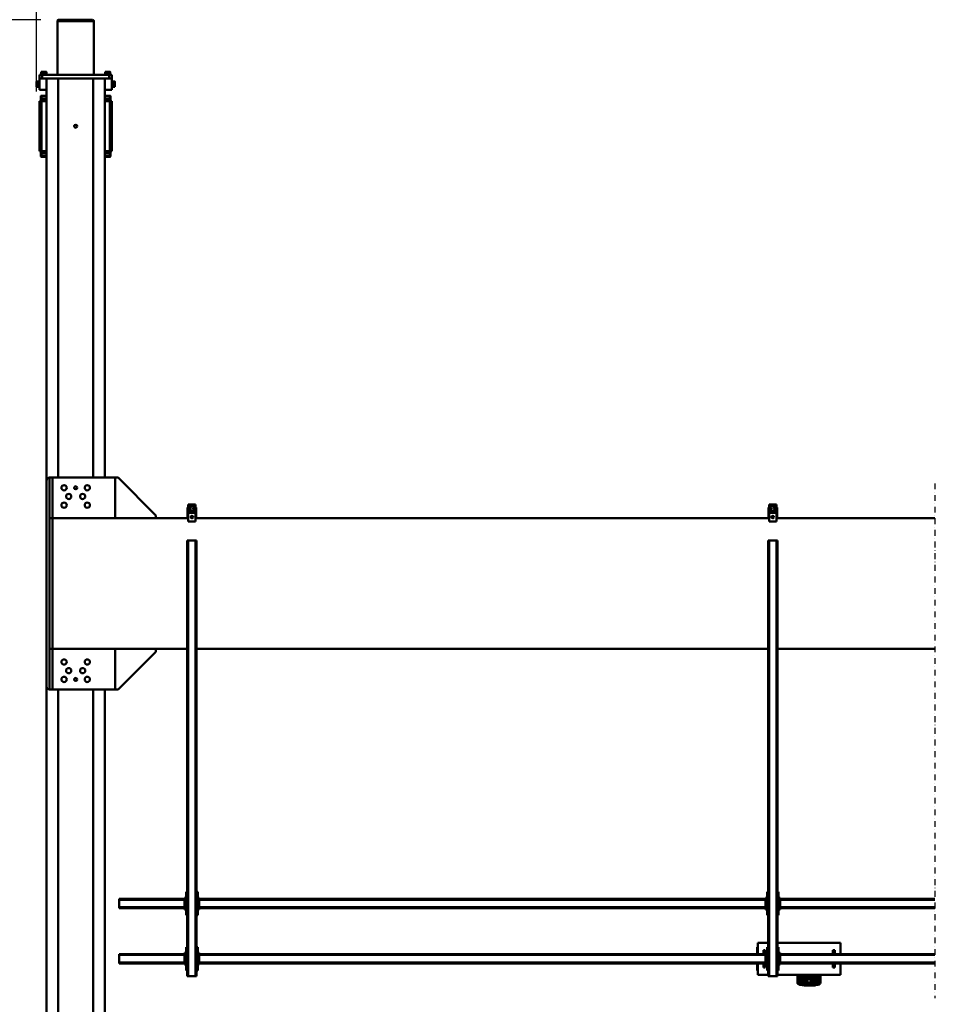
# Model space of a CAD drawing. Units: millimetres. Extents: x 0 to 23760, y -888 to 16800.
# Drawn here: x 2559 to 5770, y 1913 to 5304 of the extents above; entities that cross this region are included whole.
import ezdxf

# ---------------------------------------------------------------- set-up
doc = ezdxf.new("R2010")
doc.units = ezdxf.units.MM
doc.header["$MEASUREMENT"] = 0
doc.linetypes.add('DASHDOT', pattern=[1.0001, 0.5, -0.25, 0.0001, -0.25])
for name, color, linetype, lineweight in [('(0)', 7, 'Continuous', 35), ('(1) Shape lines', 7, 'Continuous', 35), ('(6) Dimensions', 7, 'Continuous', 35)]:
    doc.layers.add(name, color=color, linetype=linetype, lineweight=lineweight)
doc.styles.add('Arial', font='ARIAL.TTF')
doc.dimstyles.new('Vertex Style', dxfattribs={"dimscale": 40, "dimtxt": 0.18, "dimasz": 3.6, "dimexe": 1.8, "dimexo": 0.0625, "dimgap": 1.7, "dimtad": 1, "dimdec": 1, "dimdsep": 46, "dimtxsty": 'Arial', "dimblk1": 'CLOSED', "dimblk2": 'CLOSED', "dimsah": 1, "dimcen": 0.09, "dimdle": 1.8, "dimclrd": 9, "dimclre": 9, "dimadec": 1, "dimazin": 2, "dimtfac": 0.65, "dimtdec": 4, "dimtmove": 0, "dimatfit": 3, "dimfxl": 0, "dimtolj": 1, "dimtzin": 0, "dimlwd": 25, "dimlwe": 25, "dimarcsym": 0})

# ---------------------------------------------------------------- blocks, each defined once
blk = doc.blocks.new('_Closed')
at = {"color": 0, "linetype": 'ByBlock', "lineweight": -2}
for p, q in [((-1, 0.166667), (0, 0)), ((-1, 0.166667), (-1, -0.166667)), ((0, 0), (-1, -0.166667)), ((0, 0), (-1, 0))]:
    blk.add_line(p, q, dxfattribs=at)
blk = doc.blocks.new('*D64')
at = {"layer": '(6) Dimensions', "color": 9, "lineweight": 25}
for p, q in [((2632.1, 5304), (1438.1, 5304)), ((1510.1, 5160), (1510.1, 1564)), ((2632.1, 1420), (1438.1, 1420))]:
    blk.add_line(p, q, dxfattribs=at)
at = {"layer": 'Defpoints', "color": 0}
for p in [(2752.1, 5304), (1510.1, 1420), (2752.1, 1420)]:
    blk.add_point(p, dxfattribs=at)
at = {"layer": '(6) Dimensions', "color": 9, "lineweight": 25, "xscale": 144, "yscale": 144, "zscale": 144}
for p, rotation in [((1510.1, 5304), 89.99999999999999), ((1510.1, 1420), 270)]:
    blk.add_blockref('_Closed', p, dxfattribs=dict(at, rotation=rotation))
at = {"layer": '(6) Dimensions', "color": 0, "lineweight": 35, "insert": (1377.4, 3362), "char_height": 140, "attachment_point": 5, "rotation": 90, "style": 'Arial'}
blk.add_mtext('\\A1;3884', dxfattribs=at)
blk = doc.blocks.new('*D65')
at = {"layer": '(6) Dimensions', "color": 9, "lineweight": 25}
for p, q in [((2497.6, 4937), (1803.6, 4937)), ((1875.6, 4793), (1875.6, 1931)), ((2497.6, 1787), (1803.6, 1787))]:
    blk.add_line(p, q, dxfattribs=at)
at = {"layer": 'Defpoints', "color": 0}
for p in [(2617.6, 4937), (1875.6, 1787), (2617.6, 1787)]:
    blk.add_point(p, dxfattribs=at)
at = {"layer": '(6) Dimensions', "color": 9, "lineweight": 25, "xscale": 144, "yscale": 144, "zscale": 144}
for p, rotation in [((1875.6, 4937), 89.99999999999999), ((1875.6, 1787), 270)]:
    blk.add_blockref('_Closed', p, dxfattribs=dict(at, rotation=rotation))
at = {"layer": '(6) Dimensions', "color": 0, "lineweight": 35, "insert": (1742.9, 3362), "char_height": 140, "attachment_point": 5, "rotation": 90, "style": 'Arial'}
blk.add_mtext('\\A1;3150', dxfattribs=at)
blk = doc.blocks.new('*D66')
at = {"layer": '(6) Dimensions', "color": 9, "lineweight": 25}
for p, q in [((2617.6, 5057), (2617.6, 5686)), ((13722.4, 5057), (13722.4, 5686)), ((2761.6, 5614), (13578.4, 5614))]:
    blk.add_line(p, q, dxfattribs=at)
at = {"layer": 'Defpoints', "color": 0}
for p in [(13722.4, 5614), (2617.6, 4937), (13722.4, 4937)]:
    blk.add_point(p, dxfattribs=at)
at = {"layer": '(6) Dimensions', "color": 9, "lineweight": 25, "xscale": 144, "yscale": 144, "zscale": 144}
for p, rotation in [((2617.6, 5614), 180), ((13722.4, 5614), 360)]:
    blk.add_blockref('_Closed', p, dxfattribs=dict(at, rotation=rotation))
at = {"layer": '(6) Dimensions', "color": 0, "lineweight": 35, "insert": (7793.4, 5746.7), "char_height": 140, "attachment_point": 5, "style": 'Arial'}
blk.add_mtext('\\A1;19769', dxfattribs=at)
blk = doc.blocks.new('MACRO_12_04a91756-835a-4a3b-a9d9-b6dfcc2bd93c')
at = {"layer": '(0)', "color": 7, "linetype": 'DASHDOT', "lineweight": 25, "ltscale": 40}
blk.add_line((8120, -595), (8120, 1178), dxfattribs=at)
at = {"layer": '(1) Shape lines', "color": 7, "linetype": 'Continuous', "lineweight": 50, "ltscale": 120}
for p, q in [((10977.9, 1490), (10977.9, 115)), ((11017.9, 1490), (11017.9, 115)), ((11137.9, 1490), (11137.9, 115)), ((11177.9, 1490), (11177.9, 105)), ((8513.4, 1124), (8513.4, 1097)), ((8518.4, 1097), (8518.4, 1128.8)), ((8520.4, 1097), (8520.4, 1128.3)), ((8522.4, 1120.3), (8522.4, 1125.1)), ((8538.4, 1134.2), (8538.4, 1134)), ((8538.4, 1134.2), (8568.4, 1134.2)), ((8538.4, 1134), (8568.4, 1134)), ((8538.4, 1132.9), (8538.4, 1128.6)), ((8538.4, 1132.9), (8568.4, 1132.9)), ((8563.8, 1128.1), (8543, 1128.1)), ((8549.4, 1125.1), (8549.4, 1120.3)), ((8557.4, 1120.3), (8557.4, 1125.1)), ((8568.4, 1134.2), (8568.4, 1134)), ((8568.4, 1134.2), (8570.1, 1134)), ((8568.4, 1132.9), (8568.4, 1128.6)), ((8584.4, 1125.1), (8584.4, 1120.3)), ((8586.4, 1128.3), (8586.4, 1097)), ((8588.4, 1128.8), (8588.4, 1097)), ((8593.4, 1097), (8593.4, 1124)), ((8444.9, 1097), (8661.9, 1097)), ((8444.9, 1058), (8444.9, 1097)), ((8520.4, 1098.9), (8520.4, 1108.6)), ((8522.4, 1110.5), (8522.4, 1114.8)), ((8522.4, 1097), (8522.4, 1097)), ((8549.4, 1114.8), (8549.4, 1110.5)), ((8549.4, 1097), (8549.4, 1097)), ((8551.4, 1108.6), (8551.4, 1098.9)), ((8557.4, 1110), (8557.4, 1114.8)), ((8557.4, 1099.6), (8557.4, 1104.4)), ((8584.4, 1114.8), (8584.4, 1110)), ((8584.4, 1104.4), (8584.4, 1099.6)), ((8661.9, -398), (8661.9, 1102)), ((8664.9, 1102), (8661.9, 1102)), ((8664.9, -398), (8664.9, 1102)), ((8690.9, 1102), (8664.9, 1102)), ((8690.9, -398), (8690.9, 1102)), ((8693.9, 1102), (8690.9, 1102)), ((8693.9, -398), (8693.9, 1102)), ((8693.9, 1097), (8729.9, 1097)), ((8729.9, 1097), (8729.9, 1058)), ((10661.9, -398), (10661.9, 1102)), ((10664.9, 1102), (10661.9, 1102)), ((10664.9, -398), (10664.9, 1102)), ((10690.9, 1102), (10664.9, 1102)), ((10690.9, -398), (10690.9, 1102)), ((10693.9, 1102), (10690.9, 1102)), ((10693.9, -398), (10693.9, 1102)), ((8120, 1058), (8652.9, 1058)), ((8120, 1055), (8652.9, 1055)), ((8464.9, 1072), (8470.9, 1072)), ((8464.9, 1072), (8464.9, 1058.1)), ((8470.9, 1058.1), (8470.9, 1072)), ((8652.9, 1062), (8657.9, 1062)), ((8652.9, 1057), (8652.9, 1062)), ((8652.9, 1027), (8652.9, 1057)), ((8652.9, 1057), (8655.4, 1057)), ((8655.4, 1027), (8655.4, 1057)), ((8657.9, 1057), (8655.4, 1057)), ((8657.9, 1002), (8657.9, 1082)), ((8657.9, 1082), (8661.9, 1082)), ((8693.9, 1082), (8697.9, 1082)), ((8697.9, 1082), (8697.9, 1002)), ((8697.9, 1062), (8702.9, 1062)), ((8700.4, 1057), (8697.9, 1057)), ((8700.4, 1057), (8700.4, 1027)), ((8700.4, 1057), (8702.9, 1057)), ((8702.9, 1057), (8702.9, 1062)), ((8702.9, 1058), (10652.9, 1058)), ((8702.9, 1027), (8702.9, 1057)), ((8702.9, 1055), (10652.9, 1055)), ((8709.9, 1072), (8703.9, 1072)), ((8703.9, 1072), (8703.9, 1058.1)), ((8709.9, 1072), (8709.9, 1058.1)), ((8730.1, 1082), (8731.9, 1082)), ((8731.9, 1082), (8731.9, 1058)), ((10652.9, 1062), (10657.9, 1062)), ((10652.9, 1057), (10652.9, 1062)), ((10652.9, 1057), (10655.4, 1057)), ((10652.9, 1027), (10652.9, 1057)), ((10657.9, 1057), (10655.4, 1057)), ((10655.4, 1027), (10655.4, 1057)), ((10657.9, 1002), (10657.9, 1082)), ((10657.9, 1082), (10661.9, 1082)), ((10693.9, 1082), (10697.9, 1082)), ((10697.9, 1082), (10697.9, 1002)), ((10697.9, 1062), (10702.9, 1062)), ((10700.4, 1057), (10697.9, 1057)), ((10700.4, 1057), (10700.4, 1027)), ((10700.4, 1057), (10702.9, 1057)), ((10702.9, 1057), (10702.9, 1062)), ((10702.9, 1058), (10927.9, 1058)), ((10702.9, 1027), (10702.9, 1057)), ((10702.9, 1055), (10927.9, 1055)), ((10927.9, 1055), (10927.9, 1058)), ((10927.9, 1029), (10927.9, 1055)), ((8120, 1029), (8652.9, 1029)), ((8120, 1026), (8652.9, 1026)), ((8444.9, 987), (8444.9, 1026)), ((8464.9, 1025.8), (8464.9, 1012)), ((8470.9, 1012), (8470.9, 1025.8)), ((8652.9, 1027), (8655.4, 1027)), ((8652.9, 1027), (8652.9, 1022)), ((8652.9, 1022), (8657.9, 1022)), ((8657.9, 1027), (8655.4, 1027)), ((8697.9, 1027), (8700.4, 1027)), ((8697.9, 1022), (8702.9, 1022)), ((8700.4, 1027), (8702.9, 1027)), ((8702.9, 1029), (10652.9, 1029)), ((8702.9, 1022), (8702.9, 1027)), ((8702.9, 1026), (10652.9, 1026)), ((8703.9, 1025.8), (8703.9, 1012)), ((8709.9, 1025.8), (8709.9, 1012)), ((8729.9, 1026), (8729.9, 987)), ((8731.9, 1026), (8731.9, 1002)), ((10652.9, 1027), (10655.4, 1027)), ((10652.9, 1027), (10652.9, 1022)), ((10652.9, 1022), (10657.9, 1022)), ((10657.9, 1027), (10655.4, 1027)), ((10697.9, 1027), (10700.4, 1027)), ((10697.9, 1022), (10702.9, 1022)), ((10700.4, 1027), (10702.9, 1027)), ((10702.9, 1029), (10927.9, 1029)), ((10702.9, 1022), (10702.9, 1027)), ((10702.9, 1026), (10927.9, 1026)), ((10927.9, 1026), (10927.9, 1029)), ((8444.9, 987), (8661.9, 987)), ((8464.9, 1012), (8470.9, 1012)), ((8661.9, 1002), (8657.9, 1002)), ((8697.9, 1002), (8693.9, 1002)), ((8693.9, 987), (8729.9, 987)), ((8709.9, 1012), (8703.9, 1012)), ((8730.1, 1002), (8731.9, 1002)), ((10661.9, 1002), (10657.9, 1002)), ((10697.9, 1002), (10693.9, 1002)), ((8657.9, 812), (8657.9, 892)), ((8657.9, 892), (8661.9, 892)), ((8693.9, 892), (8697.9, 892)), ((8697.9, 892), (8697.9, 812)), ((10657.9, 812), (10657.9, 892)), ((10657.9, 892), (10661.9, 892)), ((10693.9, 892), (10697.9, 892)), ((10697.9, 892), (10697.9, 812)), ((8120, 868), (8652.9, 868)), ((8120, 865), (8652.9, 865)), ((8652.9, 872), (8657.9, 872)), ((8652.9, 867), (8652.9, 872)), ((8652.9, 837), (8652.9, 867)), ((8652.9, 867), (8655.4, 867)), ((8657.9, 867), (8655.4, 867)), ((8655.4, 837), (8655.4, 867)), ((8697.9, 872), (8702.9, 872)), ((8700.4, 867), (8697.9, 867)), ((8700.4, 867), (8700.4, 837)), ((8700.4, 867), (8702.9, 867)), ((8702.9, 867), (8702.9, 872)), ((8702.9, 868), (10652.9, 868)), ((8702.9, 837), (8702.9, 867)), ((8702.9, 865), (10652.9, 865)), ((10652.9, 872), (10657.9, 872)), ((10652.9, 867), (10652.9, 872)), ((10652.9, 867), (10655.4, 867)), ((10652.9, 837), (10652.9, 867)), ((10657.9, 867), (10655.4, 867)), ((10655.4, 837), (10655.4, 867)), ((10697.9, 872), (10702.9, 872)), ((10700.4, 867), (10697.9, 867)), ((10700.4, 867), (10700.4, 837)), ((10700.4, 867), (10702.9, 867)), ((10702.9, 867), (10702.9, 872)), ((10702.9, 868), (10927.9, 868)), ((10702.9, 837), (10702.9, 867)), ((10702.9, 865), (10927.9, 865)), ((10927.9, 865), (10927.9, 868)), ((10927.9, 839), (10927.9, 865)), ((8120, 839), (8652.9, 839)), ((8120, 836), (8652.9, 836)), ((8652.9, 837), (8655.4, 837)), ((8652.9, 837), (8652.9, 832)), ((8652.9, 832), (8657.9, 832)), ((8657.9, 837), (8655.4, 837)), ((8697.9, 837), (8700.4, 837)), ((8697.9, 832), (8702.9, 832)), ((8700.4, 837), (8702.9, 837)), ((8702.9, 839), (10652.9, 839)), ((8702.9, 832), (8702.9, 837)), ((8702.9, 836), (10652.9, 836)), ((10652.9, 837), (10655.4, 837)), ((10652.9, 837), (10652.9, 832)), ((10652.9, 832), (10657.9, 832)), ((10657.9, 837), (10655.4, 837)), ((10697.9, 837), (10700.4, 837)), ((10697.9, 832), (10702.9, 832)), ((10700.4, 837), (10702.9, 837)), ((10702.9, 839), (10927.9, 839)), ((10702.9, 832), (10702.9, 837)), ((10702.9, 836), (10927.9, 836)), ((10927.9, 836), (10927.9, 839)), ((8661.9, 812), (8657.9, 812)), ((8697.9, 812), (8693.9, 812)), ((10661.9, 812), (10657.9, 812)), ((10697.9, 812), (10693.9, 812)), ((10801.8, -15), (10931.8, 115)), ((10931.8, 115), (10941.8, 115)), ((10941.8, 115), (10941.8, -25)), ((10941.9, 115), (11167.9, 115)), ((10941.9, -25), (10941.9, 115)), ((11167.9, 115), (11157.9, 115)), ((11157.9, 115), (11157.9, -25)), ((11167.9, -25), (11167.9, 115)), ((11177.9, 105), (11177.9, -605)), ((8120, -25), (8661.9, -25)), ((8693.9, -25), (10661.9, -25)), ((10693.9, -25), (11157.9, -25)), ((10801.8, -25), (10801.8, -15)), ((11167.9, -25), (11157.9, -25)), ((11157.9, -25), (11157.9, -475)), ((11167.9, -25), (11167.9, -475)), ((8661.9, -398), (8664.9, -398)), ((8690.9, -398), (8664.9, -398)), ((8690.9, -398), (8693.9, -398)), ((10661.9, -398), (10664.9, -398)), ((10690.9, -398), (10664.9, -398)), ((10690.9, -398), (10693.9, -398)), ((8665.4, -464), (8690.4, -464)), ((8665.4, -494), (8665.4, -464)), ((8690.4, -464), (8690.4, -494)), ((10665.4, -464), (10690.4, -464)), ((10665.4, -494), (10665.4, -464)), ((10690.4, -464), (10690.4, -494)), ((8665.4, -475), (8120, -475)), ((8662.9, -500.7), (8662.9, -475)), ((8662.9, -505.3), (8662.9, -500.7)), ((8662.9, -500.7), (8692.9, -500.7)), ((8662.9, -511.7), (8662.9, -505.3)), ((8662.9, -505.3), (8668.9, -505.3)), ((8690.4, -494), (8665.4, -494)), ((8668.9, -511.4), (8668.9, -505.3)), ((8686.9, -511.4), (8686.9, -505.3)), ((8686.9, -505.3), (8692.9, -505.3)), ((10665.4, -475), (8690.4, -475)), ((8692.9, -500.7), (8692.9, -475)), ((8692.9, -505.3), (8692.9, -500.7)), ((8692.9, -505.3), (8692.9, -511.7)), ((10662.9, -500.7), (10662.9, -475)), ((10662.9, -505.3), (10662.9, -500.7)), ((10662.9, -500.7), (10692.9, -500.7)), ((10662.9, -505.3), (10668.9, -505.3)), ((10662.9, -511.7), (10662.9, -505.3)), ((10690.4, -494), (10665.4, -494)), ((10668.9, -511.4), (10668.9, -505.3)), ((10686.9, -511.4), (10686.9, -505.3)), ((10686.9, -505.3), (10692.9, -505.3)), ((11157.9, -475), (10690.4, -475)), ((10692.9, -500.7), (10692.9, -475)), ((10692.9, -505.3), (10692.9, -500.7)), ((10692.9, -505.3), (10692.9, -511.7)), ((10801.9, -485), (10801.9, -475)), ((10931.9, -615), (10801.9, -485)), ((10941.9, -615), (10941.9, -475)), ((11167.9, -475), (11157.9, -475)), ((11157.9, -475), (11157.9, -615)), ((11167.9, -475), (11167.9, -615)), ((8665.4, -511.7), (8662.9, -511.7)), ((8668.9, -511.4), (8665.4, -511.4)), ((8665.4, -511.4), (8665.4, -515.9)), ((8665.4, -515.9), (8665.4, -522.3)), ((8665.4, -515.9), (8690.4, -515.9)), ((8665.4, -522.3), (8690.4, -522.3)), ((8690.4, -511.4), (8686.9, -511.4)), ((8690.4, -515.9), (8690.4, -511.4)), ((8692.9, -511.7), (8690.4, -511.7)), ((8690.4, -522.3), (8690.4, -515.9)), ((10665.4, -511.7), (10662.9, -511.7)), ((10668.9, -511.4), (10665.4, -511.4)), ((10665.4, -511.4), (10665.4, -515.9)), ((10665.4, -515.9), (10665.4, -522.3)), ((10665.4, -515.9), (10690.4, -515.9)), ((10665.4, -522.3), (10690.4, -522.3)), ((10690.4, -511.4), (10686.9, -511.4)), ((10690.4, -515.9), (10690.4, -511.4)), ((10692.9, -511.7), (10690.4, -511.7)), ((10690.4, -522.3), (10690.4, -515.9)), ((11177.9, -605), (11177.9, -1990)), ((10941.9, -615), (10931.9, -615)), ((11167.9, -615), (10941.9, -615)), ((10977.9, -615), (10977.9, -1990)), ((11017.9, -615), (11017.9, -1990)), ((11137.9, -615), (11137.9, -1990)), ((11167.9, -615), (11157.9, -615)), ((10957.9, -1722), (10957.9, -1724.3)), ((10957.9, -1724.3), (10957.9, -1733.5)), ((10977.9, -1720), (10959.9, -1720)), ((10959.9, -1722.9), (10959.9, -1720)), ((10959.9, -1732.1), (10959.9, -1722.9)), ((10977.9, -1722.9), (10959.9, -1722.9)), ((11177.9, -1720), (11195.9, -1720)), ((11177.9, -1722.9), (11195.9, -1722.9)), ((11195.9, -1720), (11195.9, -1722.9)), ((11195.9, -1722.9), (11195.9, -1732.1)), ((11197.9, -1724.3), (11197.9, -1722)), ((11197.9, -1733.5), (11197.9, -1724.3)), ((10952.9, -1739), (10952.9, -1741.9)), ((10952.9, -1739), (10955.9, -1739)), ((10952.9, -1739), (10955.9, -1739)), ((10952.9, -1741.9), (10952.9, -1745.5)), ((10955.9, -1741.9), (10952.9, -1741.9)), ((10952.9, -1745.5), (10952.9, -1759.6)), ((10955.9, -1745.5), (10952.9, -1745.5)), ((10952.9, -1759.6), (10952.9, -1772.2)), ((10955.9, -1759.6), (10952.9, -1759.6)), ((10955.9, -1739), (10955.9, -1741.9)), ((10955.9, -1739), (10955.9, -1739)), ((10955.9, -1741.9), (10955.9, -1745.5)), ((10955.9, -1745.5), (10955.9, -1759.6)), ((10955.9, -1759.6), (10955.9, -1772.2)), ((10957.9, -1733.5), (10957.9, -1739.1)), ((10959.9, -1739.1), (10957.9, -1739.1)), ((10957.9, -1739.1), (10957.9, -1910.9)), ((10959.9, -1739.1), (10959.9, -1732.1)), ((10977.9, -1732.1), (10959.9, -1732.1)), ((10959.9, -1910.9), (10959.9, -1739.1)), ((10977.9, -1739.1), (10959.9, -1739.1)), ((11177.9, -1732.1), (11195.9, -1732.1)), ((11177.9, -1739.1), (11195.9, -1739.1)), ((11195.9, -1732.1), (11195.9, -1739.1)), ((11195.9, -1739.1), (11195.9, -1910.9)), ((11197.9, -1739.1), (11195.9, -1739.1)), ((11197.9, -1739.1), (11197.9, -1733.5)), ((11197.9, -1910.9), (11197.9, -1739.1)), ((11199.9, -1739), (11199.9, -1739)), ((11199.9, -1741.9), (11199.9, -1739)), ((11199.9, -1739), (11202.9, -1739)), ((11199.9, -1739), (11202.9, -1739)), ((11199.9, -1745.5), (11199.9, -1741.9)), ((11199.9, -1741.9), (11202.9, -1741.9)), ((11199.9, -1759.6), (11199.9, -1745.5)), ((11199.9, -1745.5), (11202.9, -1745.5)), ((11199.9, -1759.6), (11202.9, -1759.6)), ((11199.9, -1772.2), (11199.9, -1759.6)), ((11202.9, -1739), (11202.9, -1741.9)), ((11202.9, -1741.9), (11202.9, -1745.5)), ((11202.9, -1745.5), (11202.9, -1759.6)), ((11202.9, -1759.6), (11202.9, -1772.2)), ((10952.9, -1772.2), (10952.9, -1784.4)), ((10955.9, -1772.2), (10952.9, -1772.2)), ((10952.9, -1784.4), (10952.9, -1865.6)), ((10955.9, -1784.4), (10952.9, -1784.4)), ((10955.9, -1772.2), (10955.9, -1784.4)), ((10955.9, -1784.4), (10955.9, -1865.6)), ((11199.9, -1784.4), (11199.9, -1772.2)), ((11199.9, -1772.2), (11202.9, -1772.2)), ((11199.9, -1784.4), (11202.9, -1784.4)), ((11199.9, -1865.6), (11199.9, -1784.4)), ((11202.9, -1772.2), (11202.9, -1784.4)), ((11202.9, -1784.4), (11202.9, -1865.6)), ((10952.9, -1865.6), (10952.9, -1877.8)), ((10955.9, -1865.6), (10952.9, -1865.6)), ((10952.9, -1877.8), (10952.9, -1890.4)), ((10955.9, -1877.8), (10952.9, -1877.8)), ((10952.9, -1890.4), (10952.9, -1904.5)), ((10955.9, -1890.4), (10952.9, -1890.4)), ((10955.9, -1865.6), (10955.9, -1877.8)), ((10955.9, -1877.8), (10955.9, -1890.4)), ((10955.9, -1890.4), (10955.9, -1904.5)), ((11199.9, -1877.8), (11199.9, -1865.6)), ((11199.9, -1865.6), (11202.9, -1865.6)), ((11199.9, -1890.4), (11199.9, -1877.8)), ((11199.9, -1877.8), (11202.9, -1877.8)), ((11199.9, -1904.5), (11199.9, -1890.4)), ((11199.9, -1890.4), (11202.9, -1890.4)), ((11202.9, -1865.6), (11202.9, -1877.8)), ((11202.9, -1877.8), (11202.9, -1890.4)), ((11202.9, -1890.4), (11202.9, -1904.5)), ((10952.9, -1904.5), (10952.9, -1908.1)), ((10955.9, -1904.5), (10952.9, -1904.5)), ((10952.9, -1908.1), (10952.9, -1911)), ((10955.9, -1908.1), (10952.9, -1908.1)), ((10955.9, -1911), (10952.9, -1911)), ((10955.9, -1911), (10952.9, -1911)), ((10955.9, -1904.5), (10955.9, -1908.1)), ((10955.9, -1908.1), (10955.9, -1911)), ((10959.9, -1910.9), (10957.9, -1910.9)), ((10957.9, -1910.9), (10957.9, -1916.5)), ((10957.9, -1916.5), (10957.9, -1925.7)), ((10957.9, -1925.7), (10957.9, -1928)), ((10977.9, -1910.9), (10959.9, -1910.9)), ((10959.9, -1917.9), (10959.9, -1910.9)), ((10959.9, -1927.1), (10959.9, -1917.9)), ((10977.9, -1917.9), (10959.9, -1917.9)), ((10959.9, -1930), (10959.9, -1927.1)), ((10977.9, -1927.1), (10959.9, -1927.1)), ((10977.9, -1930), (10959.9, -1930)), ((11177.9, -1910.9), (11195.9, -1910.9)), ((11177.9, -1917.9), (11195.9, -1917.9)), ((11177.9, -1927.1), (11195.9, -1927.1)), ((11177.9, -1930), (11195.9, -1930)), ((11195.9, -1910.9), (11195.9, -1917.9)), ((11197.9, -1910.9), (11195.9, -1910.9)), ((11195.9, -1917.9), (11195.9, -1927.1)), ((11195.9, -1927.1), (11195.9, -1930)), ((11197.9, -1916.5), (11197.9, -1910.9)), ((11197.9, -1925.7), (11197.9, -1916.5)), ((11197.9, -1928), (11197.9, -1925.7)), ((11199.9, -1904.5), (11202.9, -1904.5)), ((11199.9, -1908.1), (11199.9, -1904.5)), ((11199.9, -1908.1), (11202.9, -1908.1)), ((11199.9, -1911), (11199.9, -1908.1)), ((11202.9, -1911), (11199.9, -1911)), ((11202.9, -1911), (11199.9, -1911)), ((11202.9, -1904.5), (11202.9, -1908.1)), ((11202.9, -1908.1), (11202.9, -1911)), ((10942.9, -1961), (10942.9, -1961)), ((10942.9, -1961), (10950.4, -1961)), ((10942.9, -1961), (10950.4, -1961)), ((10942.9, -1961), (10950.4, -1961)), ((10950.4, -1959), (10950.4, -1959)), ((10950.4, -1959), (10952.9, -1959)), ((10950.4, -1959), (10952.9, -1959)), ((10950.4, -1959), (10952.9, -1959)), ((10977.9, -1950), (10952.9, -1950)), ((10952.9, -1990), (10952.9, -1950)), ((11177.9, -1950), (11202.9, -1950)), ((11202.9, -1990), (11202.9, -1950)), ((11202.9, -1959), (11205.4, -1959)), ((11202.9, -1959), (11205.4, -1959)), ((11202.9, -1959), (11205.4, -1959)), ((11205.4, -1959), (11205.4, -1959)), ((11205.4, -1961), (11212.9, -1961)), ((11205.4, -1961), (11212.9, -1961)), ((11205.4, -1961), (11212.9, -1961)), ((11212.9, -1961), (11212.9, -1961)), ((10950.4, -1979), (10942.9, -1979)), ((10950.4, -1979), (10942.9, -1979)), ((10950.4, -1979), (10942.9, -1979)), ((10952.9, -1981), (10950.4, -1981)), ((10952.9, -1981), (10950.4, -1981)), ((10952.9, -1981), (10950.4, -1981)), ((10962.9, -1990), (10952.9, -1990)), ((10952.9, -1990), (10952.9, -2002)), ((10977.9, -1990), (10952.9, -1990)), ((10962, -1990), (10962, -1990)), ((10962.9, -1990), (11192.9, -1990)), ((10962.9, -1990), (10962.9, -2002)), ((10973.9, -1990), (10973.9, -1990)), ((11017.9, -1990), (11137.9, -1990)), ((11177.9, -1990), (11202.9, -1990)), ((11182, -1990), (11182, -1990)), ((11182, -1990), (11182, -1990)), ((11192.9, -1990), (11202.9, -1990)), ((11192.9, -1990), (11192.9, -2002)), ((11193.9, -1990), (11193.9, -1990)), ((11193.9, -1990), (11193.9, -1990)), ((11205.4, -1981), (11202.9, -1981)), ((11205.4, -1981), (11202.9, -1981)), ((11205.4, -1981), (11202.9, -1981)), ((11202.9, -1990), (11202.9, -2002)), ((11212.9, -1979), (11205.4, -1979)), ((11212.9, -1979), (11205.4, -1979)), ((11212.9, -1979), (11205.4, -1979)), ((10952.9, -2002), (10962.9, -2002)), ((10956.9, -2004.5), (10956.9, -2002)), ((10956.9, -2004.5), (10956.9, -2002)), ((10956.9, -2004.5), (10956.9, -2002)), ((10958.9, -2012), (10958.9, -2004.5)), ((10958.9, -2012), (10958.9, -2004.5)), ((10958.9, -2012), (10958.9, -2004.5)), ((10958.9, -2012), (10958.9, -2012)), ((10962.9, -2002), (11192.9, -2002)), ((10976.9, -2004.5), (10976.9, -2012)), ((10976.9, -2004.5), (10976.9, -2012)), ((10976.9, -2004.5), (10976.9, -2012)), ((10976.9, -2012), (10976.9, -2012)), ((10978.9, -2002), (10978.9, -2004.5)), ((10978.9, -2002), (10978.9, -2004.5)), ((10978.9, -2002), (10978.9, -2004.5)), ((10978.9, -2004.5), (10978.9, -2004.5)), ((11015.4, -2187), (11015.4, -2002)), ((11140.4, -2002), (11140.4, -2187)), ((11176.9, -2004.5), (11176.9, -2002)), ((11176.9, -2004.5), (11176.9, -2002)), ((11176.9, -2004.5), (11176.9, -2004.5)), ((11178.9, -2012), (11178.9, -2004.5)), ((11178.9, -2012), (11178.9, -2004.5)), ((11178.9, -2012), (11178.9, -2004.5)), ((11178.9, -2012), (11178.9, -2012)), ((11192.9, -2002), (11202.9, -2002)), ((11196.9, -2004.5), (11196.9, -2012)), ((11196.9, -2004.5), (11196.9, -2012)), ((11196.9, -2004.5), (11196.9, -2012)), ((11196.9, -2012), (11196.9, -2012)), ((11198.9, -2002), (11198.9, -2004.5)), ((11198.9, -2002), (11198.9, -2004.5)), ((11198.9, -2004.5), (11198.9, -2004.5)), ((11140.1, -2187), (11015.7, -2187)), ((11020.6, -2192), (11135.2, -2192))]:
    blk.add_line(p, q, dxfattribs=at)
for points in [[(8516.7, 1128.5), (8518.3, 1130.8), (8521.2, 1131.4)], [(8531.8, 1133.7), (8533.3, 1134), (8538.4, 1134.2)], [(8582.6, 1132.5), (8585.1, 1132.2), (8592.6, 1127.2), (8592.8, 1126.2)], [(10942.9, -1961.1), (10942.9, -1979), (10942.9, -1978.9)], [(10950.4, -1959), (10950.4, -1981), (10950.4, -1981)], [(11205.4, -1959), (11205.4, -1981), (11205.4, -1981)], [(11212.9, -1961.1), (11212.9, -1979), (11212.9, -1978.9)], [(10942.9, -1979), (10942.9, -1979), (10942.9, -1979)], [(10950.4, -1981), (10950.4, -1981), (10950.4, -1981)], [(11205.4, -1981), (11205.4, -1981), (11205.4, -1981)], [(11212.9, -1979), (11212.9, -1979), (11212.9, -1979)], [(10957, -2004.5), (10956.9, -2004.5), (10978.8, -2004.5)], [(10956.9, -2004.5), (10956.9, -2004.5), (10956.9, -2004.5)], [(10959, -2012), (10958.9, -2012), (10976.8, -2012)], [(11177, -2004.5), (11176.9, -2004.5), (11198.8, -2004.5)], [(11179, -2012), (11178.9, -2012), (11196.8, -2012)]]:
    blk.add_lwpolyline(points, dxfattribs=at)
for centre, radius in [((11037.9, 80), 9), ((11077.9, 80), 5), ((11117.9, 80), 9), ((11053.9, 50), 9), ((11101.9, 50), 9), ((11037.9, 20), 9), ((11117.9, 20), 9), ((8677.9, -479), 4), ((10677.9, -479), 4), ((11037.9, -520), 9), ((11053.9, -550), 9), ((11101.9, -550), 9), ((11117.9, -520), 9), ((11037.9, -580), 9), ((11077.9, -580), 5), ((11117.9, -580), 9), ((11077.9, -1825), 5)]:
    blk.add_circle(centre, radius, dxfattribs=at)
for centre, radius, start, end in [((11167.9, 105), 10, 0, 90), ((8677.9, -479), 4, 172.1535, 179.6535), ((8677.9, -479), 4, 187.1535, 194.6535), ((8677.9, -479), 4, 157.1535, 164.6535), ((8677.9, -479), 4, 202.1535, 209.6535), ((8677.9, -479), 4, 142.1535, 149.6535), ((8677.9, -479), 4, 217.1535, 224.6535), ((8677.9, -479), 4, 127.1535, 134.6535), ((8677.9, -479), 4, 232.1535, 239.6535), ((8677.9, -479), 4, 112.1535, 119.6535), ((8677.9, -479), 4, 247.1535, 254.6535), ((8677.9, -479), 4, 97.1535, 104.6535), ((8677.9, -479), 4, 262.1535, 269.6535), ((8677.9, -479), 4, 82.1535, 89.6535), ((8677.9, -479), 4, 277.1535, 284.6535), ((8677.9, -479), 4, 67.1535, 74.6535), ((8677.9, -479), 4, 292.1535, 299.6535), ((8677.9, -479), 4, 52.1535, 59.6535), ((8677.9, -479), 4, 307.1535, 314.6535), ((8677.9, -479), 4, 37.1535, 44.6535), ((8677.9, -479), 4, 322.1535, 329.6535), ((8677.9, -479), 4, 22.1535, 29.6535), ((8677.9, -479), 4, 337.1535, 344.6535), ((8677.9, -479), 4, 7.1535, 14.6535), ((8677.9, -479), 4, 352.1535, 359.6535), ((10677.9, -479), 4, 172.1535, 179.6535), ((10677.9, -479), 4, 187.1535, 194.6535), ((10677.9, -479), 4, 157.1535, 164.6535), ((10677.9, -479), 4, 202.1535, 209.6535), ((10677.9, -479), 4, 142.1535, 149.6535), ((10677.9, -479), 4, 217.1535, 224.6535), ((10677.9, -479), 4, 127.1535, 134.6535), ((10677.9, -479), 4, 232.1535, 239.6535), ((10677.9, -479), 4, 112.1535, 119.6535), ((10677.9, -479), 4, 247.1535, 254.6535), ((10677.9, -479), 4, 97.1535, 104.6535), ((10677.9, -479), 4, 262.1535, 269.6535), ((10677.9, -479), 4, 82.1535, 89.6535), ((10677.9, -479), 4, 277.1535, 284.6535), ((10677.9, -479), 4, 67.1535, 74.6535), ((10677.9, -479), 4, 292.1535, 299.6535), ((10677.9, -479), 4, 52.1535, 59.6535), ((10677.9, -479), 4, 307.1535, 314.6535), ((10677.9, -479), 4, 37.1535, 44.6535), ((10677.9, -479), 4, 322.1535, 329.6535), ((10677.9, -479), 4, 22.1535, 29.6535), ((10677.9, -479), 4, 337.1535, 344.6535), ((10677.9, -479), 4, 7.1535, 14.6535), ((10677.9, -479), 4, 352.1535, 359.6535), ((11167.9, -605), 10, 270, 0), ((10959.9, -1722), 2, 90, 180), ((11195.9, -1722), 2, 0, 90), ((10955.9, -1737), 2, 270, 0), ((10955.9, -1737), 2, 270, 0), ((11199.9, -1737), 2, 180, 270), ((11199.9, -1737), 2, 180, 270), ((10955.9, -1913), 2, 0, 90), ((10955.9, -1913), 2, 0, 90), ((10959.9, -1928), 2, 180, 270), ((11195.9, -1928), 2, 270, 0), ((11199.9, -1913), 2, 90, 180), ((11199.9, -1913), 2, 90, 180), ((11020.4, -2187), 5, 180, 270), ((11135.4, -2187), 5, 270, 0)]:
    blk.add_arc(centre, radius, start, end, dxfattribs=at)
for centre, major_axis, ratio, start_param, end_param in [((8518.4, 1124), (-5, 0), 0.965926, 4.712389, 6.283185), ((8538.4, 1128.8), (-20, 0), 0.258819, 4.712389, 6.283185), ((8538.4, 1128.3), (-18, 0), 0.258819, 4.712389, 6.283185), ((8538.4, 1123.4), (-18, 0), 0.258819, 5.790636, 6.283185), ((8535.9, 1120.3), (13.5, 0), 0.258819, 3.216427, 4.056276), ((8535.9, 1120.3), (13.5, 0), 0.258819, 5.3688, 6.35802), ((8570.9, 1120.3), (13.5, 0), 0.258819, 3.077356, 4.061692), ((8568.4, 1128.8), (20, 0), 0.258819, 0, 1.570796), ((8568.4, 1128.3), (18, 0), 0.258819, 0, 1.570796), ((8570.9, 1120.3), (13.5, 0), 0.258819, 5.36343, 6.218948), ((8568.4, 1123.4), (-18, 0), 0.258819, 3.141593, 3.63598), ((8588.4, 1124), (5, 0), 0.965926, 0, 1.570796), ((8535.9, 1098.9), (15.5, 0), 0.258819, 3.021963, 3.644344), ((8535.9, 1114.8), (13.5, 0), 0.258819, 5.343897, 10.363401), ((8535.9, 1098.9), (15.5, 0), 0.258819, 5.780175, 6.163555), ((8570.9, 1110), (13.5, 0), 0.258819, 3.078232, 4.056056), ((8570.9, 1099.6), (13.5, 0), 0.258819, 3.260221, 3.991863), ((8570.9, 1094.1), (13.5, 0), 0.258819, 0.996601, 2.145169), ((8570.9, 1110), (13.5, 0), 0.258819, 5.368202, 6.219825), ((8570.9, 1099.6), (13.5, 0), 0.258819, 5.431201, 6.401813), ((8668.9, -508.3), (-5, 0), 0.606335, 1.570796, 4.712389), ((8686.9, -508.3), (-5, 0), 0.606335, 4.712389, 7.853982), ((10668.9, -508.3), (-5, 0), 0.606335, 1.570796, 4.712389), ((10686.9, -508.3), (-5, 0), 0.606335, 4.712389, 7.853982), ((10959.9, -1724.3), (-2, 0), 0.707107, 4.712389, 6.283185), ((11195.9, -1724.3), (2, 0), 0.707107, 0, 1.570796), ((10955.9, -1740.5), (2, 0), 0.707107, 4.712389, 6.283185), ((10955.9, -1744), (2, 0), 0.707107, 4.712389, 6.283185), ((10955.9, -1761), (2, 0), 0.707107, 0, 1.570796), ((10959.9, -1733.5), (-2, 0), 0.707107, 4.712389, 6.283185), ((11195.9, -1733.5), (2, 0), 0.707107, 0, 1.570796), ((11199.9, -1740.5), (-2, 0), 0.707107, 0, 1.570796), ((11199.9, -1744), (-2, 0), 0.707107, 0, 1.570796), ((11199.9, -1761), (-2, 0), 0.707107, 4.712389, 6.283185), ((10955.9, -1773.6), (2, 0), 0.707107, 0, 1.570796), ((10955.9, -1783.4), (2, 0), 0.507877, 4.712389, 6.283185), ((11199.9, -1773.6), (-2, 0), 0.707107, 4.712389, 6.283185), ((11199.9, -1783.4), (-2, 0), 0.507877, 0, 1.570796), ((10955.9, -1866.6), (2, 0), 0.507877, 0, 1.570796), ((10955.9, -1876.4), (2, 0), 0.707107, 4.712389, 6.283185), ((10955.9, -1889), (2, 0), 0.707107, 4.712389, 6.283185), ((11199.9, -1866.6), (-2, 0), 0.507877, 4.712389, 6.283185), ((11199.9, -1876.4), (-2, 0), 0.707107, 0, 1.570796), ((11199.9, -1889), (-2, 0), 0.707107, 0, 1.570796), ((10955.9, -1906), (2, 0), 0.707107, 0, 1.570796), ((10955.9, -1909.5), (2, 0), 0.707107, 0, 1.570796), ((10959.9, -1916.5), (-2, 0), 0.707107, 0, 1.570796), ((10959.9, -1925.7), (-2, 0), 0.707107, 0, 1.570796), ((11195.9, -1916.5), (2, 0), 0.707107, 4.712389, 6.283185), ((11195.9, -1925.7), (2, 0), 0.707107, 4.712389, 6.283185), ((11199.9, -1906), (-2, 0), 0.707107, 4.712389, 6.283185), ((11199.9, -1909.5), (-2, 0), 0.707107, 4.712389, 6.283185)]:
    blk.add_ellipse(centre, major_axis=major_axis, ratio=ratio, start_param=start_param, end_param=end_param, dxfattribs=at)
for centre, major_axis in [((8535.9, 1125.1), (13.5, 0)), ((8570.9, 1125.1), (13.5, 0)), ((8535.9, 1108.6), (15.5, 0)), ((8570.9, 1114.8), (13.5, 0)), ((8570.9, 1104.4), (13.5, 0))]:
    blk.add_ellipse(centre, major_axis=major_axis, ratio=0.258819, dxfattribs=at)

msp = doc.modelspace()

# ---------------------------------------------------------------- block references
at = {"color": 7, "linetype": 'ByBlock', "rotation": 180}
msp.add_blockref('MACRO_12_04a91756-835a-4a3b-a9d9-b6dfcc2bd93c', (13830, 3112), dxfattribs=at)

# ---------------------------------------------------------------- dimensions: what is measured, and where the dimension line sits
at = {"layer": '(6) Dimensions', "color": 7, "lineweight": 35}
dim = msp.add_linear_dim(base=(13722.4, 5614), p1=(2617.6, 4937), p2=(13722.4, 4937), dimstyle='Vertex Style', override={"dimtxt": 3.5, "dimexo": 3, "dimgap": 1.53125, "dimdec": 0, "dimlfac": 1.780221, "dimtxsty": 'Arial', "dimcen": 0}, dxfattribs=at)
dim.commit()
dim.dimension.update_dxf_attribs({"geometry": '*D66', "text_midpoint": (7793.4, 5614), "dimtype": 160})
for base, p1, p2, picture, middle in [((1510.1, 1420), (2752.1, 5304), (2752.1, 1420), '*D64', (1510.1, 3362)), ((1875.6, 1787), (2617.6, 4937), (2617.6, 1787), '*D65', (1875.6, 3362))]:
    dim = msp.add_linear_dim(base=base, p1=p1, p2=p2, angle=90, dimstyle='Vertex Style', override={"dimtxt": 3.5, "dimexo": 3, "dimgap": 1.53125, "dimdec": 0, "dimtxsty": 'Arial', "dimcen": 0}, dxfattribs=at)
    dim.commit()
    dim.dimension.update_dxf_attribs({"geometry": picture, "text_midpoint": middle, "dimtype": 160})

doc.saveas('drawing.dxf')
